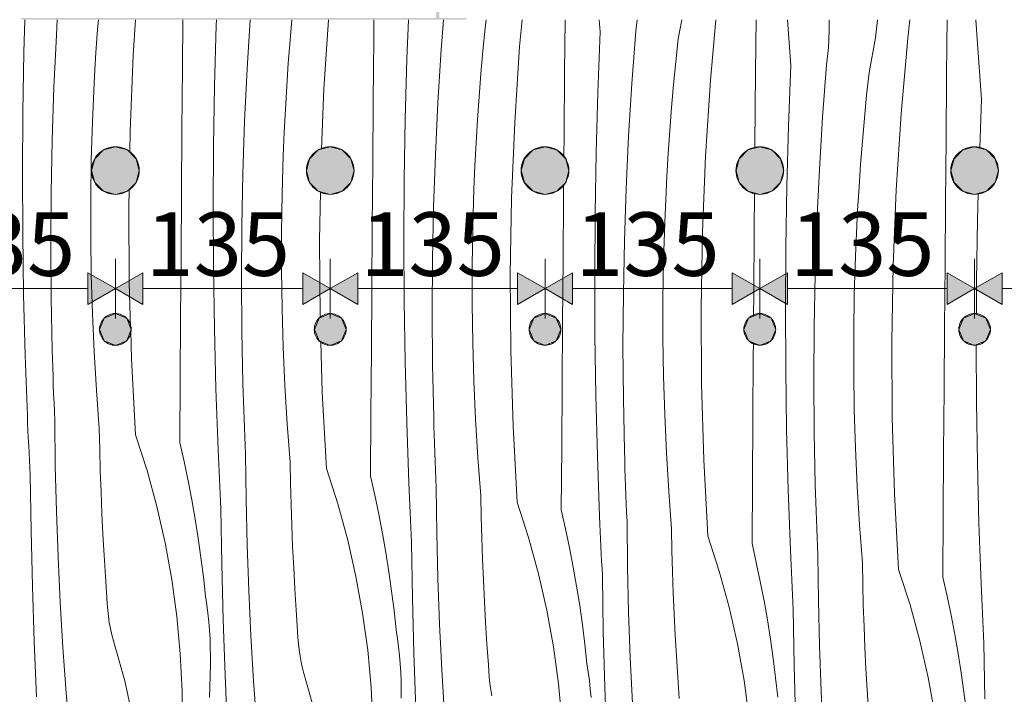
# Model space of a CAD drawing. Units: millimetres. Extents: x -56219 to -27600, y 4047 to 16687.
# Drawn here: x -49996 to -49376, y 4925 to 5350 of the extents above; entities that cross this region are included whole.
import ezdxf

# ---------------------------------------------------------------- set-up
doc = ezdxf.new("R2010")
doc.units = ezdxf.units.MM
doc.header["$MEASUREMENT"] = 0
doc.linetypes.add('KAUSS punktiirjoon L', pattern=[4.233333, 2.116667, -2.116667])
doc.linetypes.add('Wipeout_Contour', pattern=[1000, 0, -1000])
for name, color, linetype, lineweight, true_color in [('A_KODUKLASS V2_1_0_Pen_No__245', 7, 'Continuous', 13, 0x474874), ('A_KODUKLASS V2_1_AR - SEINAD - siseseinad_Pen_No__245', 7, 'Continuous', 0, 0x474874), ('A_KODUKLASS V2_1_SA - SISUSTUS - 3D erimööbel_Pen_No__87', 7, 'Continuous', 9, 0x8a8a8a), ('A_KODUKLASS V2_1_SA - SISUSTUS - erimööbel_Pen_No__87', 7, 'Continuous', 9, 0x8a8a8a)]:
    doc.layers.add(name, color=color, linetype=linetype, lineweight=lineweight, true_color=true_color)
for name, color, linetype in [('A_KODUKLASS V2_1_AR - SEINAD - siseseinad', 7, 'Continuous'), ('A_KODUKLASS V2_1_SA - SISUSTUS - 3D erimööbel', 7, 'Continuous'), ('A_KODUKLASS V2_1_SA - SISUSTUS - erimööbel', 7, 'Continuous')]:
    doc.layers.add(name, color=color, linetype=linetype)
doc.layers.add('A_KODUKLASS V2_1_SA - SISUSTUS - erimööbel_Pen_No__18', color=9, linetype='Continuous', lineweight=13)
doc.styles.add('GENERATED_STYLE_1', font='txt')

# ---------------------------------------------------------------- blocks, each defined once
blk = doc.blocks.new('*X5', base_point=(-56787.54, -350.1))
at = {"layer": 'A_KODUKLASS V2_1_SA - SISUSTUS - erimööbel_Pen_No__18', "color": 9, "linetype": 'Continuous', "lineweight": 13}
for p, q in [((-49993.25, 5329.64), (-49992.7, 5350)), ((-49972.75, 5340.3), (-49972.16, 5350)), ((-49946.82, 5343.73), (-49946.33, 5350)), ((-49924.37, 5327.69), (-49922.93, 5350)), ((-49893.35, 5319.9), (-49893.09, 5350)), ((-49872.15, 5346.62), (-49872.02, 5350)), ((-49852.68, 5319.13), (-49850.79, 5350)), ((-49825.61, 5337.02), (-49824.48, 5350)), ((-49804.3, 5306.52), (-49801.49, 5350)), ((-49772.94, 5338.07), (-49772.84, 5350)), ((-49752.08, 5325.44), (-49751.15, 5350)), ((-49730.6, 5330.94), (-49729.17, 5350)), ((-49702.88, 5344.75), (-49702.33, 5350)), ((-49681.15, 5333.07), (-49679.66, 5350)), ((-49652.88, 5316.9), (-49652.58, 5350)), ((-49630.57, 5342.4), (-49631.13, 5350)), ((-49608.07, 5342.73), (-49607.26, 5350)), ((-49581.29, 5338.01), (-49579.11, 5350)), ((-49561.08, 5311.9), (-49557.72, 5350)), ((-49532.46, 5335.08), (-49532.31, 5350)), ((-49510.5, 5321.23), (-49512.64, 5350)), ((-49486.24, 5342.93), (-49486.26, 5350)), ((-49457.26, 5338.66), (-49455.95, 5350)), ((-49436.81, 5338.36), (-49435.5, 5350)), ((-49412.18, 5334.8), (-49412, 5350)), ((-49393.03, 5334.88), (-49394.03, 5350)), ((-49947.82, 5329.26), (-49946.82, 5343.73)), ((-49873.18, 5308.47), (-49872.15, 5346.62)), ((-49704.28, 5330.31), (-49702.88, 5344.75)), ((-49632.01, 5304.27), (-49630.57, 5342.4)), ((-49610.53, 5309.77), (-49608.07, 5342.73)), ((-49486.81, 5332.22), (-49486.24, 5342.93)), ((-49974.31, 5307.29), (-49972.75, 5340.3)), ((-49826.75, 5322.56), (-49825.61, 5337.02)), ((-49773.28, 5298.73), (-49772.94, 5338.07)), ((-49582.82, 5323.58), (-49581.29, 5338.01)), ((-49461.22, 5316.83), (-49457.26, 5338.66)), ((-49441.02, 5290.73), (-49436.81, 5338.36)), ((-49732.61, 5297.96), (-49730.6, 5330.94)), ((-49705.55, 5315.85), (-49704.28, 5330.31)), ((-49684.24, 5285.35), (-49681.15, 5333.07)), ((-49532.81, 5295.73), (-49532.46, 5335.08)), ((-49488, 5321.56), (-49486.81, 5332.22)), ((-49412.39, 5313.9), (-49412.18, 5334.8)), ((-49390.43, 5300.06), (-49393.03, 5334.88)), ((-49993.89, 5291.49), (-49993.25, 5329.64)), ((-49948.7, 5314.77), (-49947.82, 5329.26)), ((-49926.33, 5279.91), (-49924.37, 5327.69)), ((-49753.12, 5287.3), (-49752.08, 5325.44)), ((-49893.68, 5280.56), (-49893.35, 5319.9)), ((-49854.24, 5286.12), (-49852.68, 5319.13)), ((-49827.76, 5308.09), (-49826.75, 5322.56)), ((-49584.21, 5309.14), (-49582.82, 5323.58)), ((-49511.94, 5283.1), (-49510.5, 5321.23)), ((-49490.46, 5288.6), (-49488, 5321.56)), ((-49949.44, 5300.28), (-49948.7, 5314.77)), ((-49706.68, 5301.39), (-49705.55, 5315.85)), ((-49653.22, 5277.56), (-49652.88, 5316.9)), ((-49564.17, 5264.18), (-49561.08, 5311.9)), ((-49462.75, 5302.41), (-49461.22, 5316.83)), ((-49412.74, 5274.56), (-49412.39, 5313.9)), ((-49975.43, 5274.27), (-49974.31, 5307.29)), ((-49873.82, 5270.32), (-49873.18, 5308.47)), ((-49828.63, 5293.6), (-49827.76, 5308.09)), ((-49805.86, 5268.53), (-49804.3, 5306.52)), ((-49612.54, 5276.79), (-49610.53, 5309.77)), ((-49585.48, 5294.68), (-49584.21, 5309.14)), ((-49950.05, 5285.79), (-49949.44, 5300.28)), ((-49707.69, 5286.91), (-49706.68, 5301.39)), ((-49633.05, 5266.13), (-49632.01, 5304.27)), ((-49464.14, 5287.96), (-49462.75, 5302.41)), ((-49391.6, 5269.15), (-49390.43, 5300.06)), ((-49829.37, 5279.11), (-49828.63, 5293.6)), ((-49773.61, 5259.39), (-49773.28, 5298.73)), ((-49734.18, 5264.95), (-49732.61, 5297.96)), ((-49586.61, 5280.22), (-49585.48, 5294.68)), ((-49533.04, 5269.18), (-49532.81, 5295.73)), ((-49994.12, 5253.34), (-49993.89, 5291.49)), ((-49753.75, 5249.15), (-49753.12, 5287.3)), ((-49708.56, 5272.43), (-49707.69, 5286.91)), ((-49492.48, 5255.62), (-49490.46, 5288.6)), ((-49465.41, 5273.51), (-49464.14, 5287.96)), ((-49444.1, 5243.01), (-49441.02, 5290.73)), ((-49950.78, 5261.65), (-49950.05, 5285.79)), ((-49893.99, 5241.21), (-49893.68, 5280.56)), ((-49855.36, 5253.09), (-49854.24, 5286.12)), ((-49686.2, 5237.57), (-49684.24, 5285.35)), ((-49587.62, 5265.74), (-49586.61, 5280.22)), ((-49512.98, 5244.96), (-49511.94, 5283.1)), ((-49976.09, 5241.23), (-49975.43, 5274.27)), ((-49926.57, 5266.48), (-49926.33, 5279.91)), ((-49829.99, 5264.62), (-49829.37, 5279.11)), ((-49653.33, 5263.65), (-49653.22, 5277.56)), ((-49614.11, 5243.78), (-49612.54, 5276.79)), ((-49413.08, 5235.22), (-49412.74, 5274.56)), ((-49874.05, 5232.17), (-49873.82, 5270.32)), ((-49709.31, 5257.94), (-49708.56, 5272.43)), ((-49466.55, 5259.05), (-49465.41, 5273.51)), ((-49951.15, 5237.5), (-49950.78, 5261.65)), ((-49830.71, 5240.48), (-49829.99, 5264.62)), ((-49735.29, 5231.92), (-49734.18, 5264.95)), ((-49633.69, 5227.98), (-49633.05, 5266.13)), ((-49588.49, 5251.26), (-49587.62, 5265.74)), ((-49566.13, 5216.4), (-49564.17, 5264.18)), ((-49773.92, 5220.04), (-49773.61, 5259.39)), ((-49709.92, 5243.44), (-49709.31, 5257.94)), ((-49494.04, 5222.61), (-49492.48, 5255.62)), ((-49467.55, 5244.57), (-49466.55, 5259.05)), ((-49993.95, 5215.18), (-49994.12, 5253.34)), ((-49856.03, 5220.06), (-49855.36, 5253.09)), ((-49589.24, 5236.77), (-49588.49, 5251.26)), ((-49927.16, 5232.1), (-49926.97, 5243.11)), ((-49753.99, 5210.99), (-49753.75, 5249.15)), ((-49710.65, 5219.31), (-49709.92, 5243.44)), ((-49653.54, 5238.22), (-49653.47, 5246.21)), ((-49615.22, 5210.75), (-49614.11, 5243.78)), ((-49513.62, 5206.81), (-49512.98, 5244.96)), ((-49468.43, 5230.09), (-49467.55, 5244.57)), ((-49976.31, 5208.18), (-49976.09, 5241.23)), ((-49951.15, 5213.36), (-49951.15, 5237.5)), ((-49894.29, 5201.87), (-49893.99, 5241.21)), ((-49831.08, 5216.33), (-49830.71, 5240.48)), ((-49807.1, 5210.93), (-49806.56, 5241.66)), ((-49687.03, 5189.76), (-49686.2, 5237.57)), ((-49653.85, 5198.87), (-49653.54, 5238.22)), ((-49533.47, 5217.04), (-49533.28, 5240.89)), ((-49446.06, 5195.23), (-49444.1, 5243.01)), ((-49392.91, 5223.79), (-49392.46, 5240.62)), ((-49926.87, 5184.29), (-49927.16, 5232.1)), ((-49873.88, 5194.01), (-49874.05, 5232.17)), ((-49735.96, 5198.88), (-49735.29, 5231.92)), ((-49589.85, 5222.27), (-49589.24, 5236.77)), ((-49413.41, 5195.87), (-49413.08, 5235.22)), ((-49633.92, 5189.82), (-49633.69, 5227.98)), ((-49469.17, 5215.6), (-49468.43, 5230.09)), ((-49856.24, 5187.01), (-49856.03, 5220.06)), ((-49774.22, 5180.7), (-49773.92, 5220.04)), ((-49711.01, 5195.16), (-49710.65, 5219.31)), ((-49590.58, 5198.14), (-49589.85, 5222.27)), ((-49495.16, 5189.58), (-49494.04, 5222.61)), ((-49393.55, 5185.64), (-49392.91, 5223.79)), ((-49993.38, 5177.03), (-49993.95, 5215.18)), ((-49950.79, 5189.21), (-49951.15, 5213.36)), ((-49831.08, 5192.19), (-49831.08, 5216.33)), ((-49566.96, 5168.59), (-49566.13, 5216.4)), ((-49533.78, 5177.7), (-49533.47, 5217.04)), ((-49469.78, 5201.1), (-49469.17, 5215.6)), ((-49976.07, 5175.14), (-49976.31, 5208.18)), ((-49806.8, 5163.11), (-49807.1, 5210.93)), ((-49753.81, 5172.84), (-49753.99, 5210.99)), ((-49615.89, 5177.71), (-49615.22, 5210.75)), ((-49513.85, 5168.65), (-49513.62, 5206.81)), ((-49894.57, 5162.53), (-49894.29, 5201.87)), ((-49470.51, 5176.97), (-49469.78, 5201.1)), ((-49873.31, 5155.86), (-49873.88, 5194.01)), ((-49736.17, 5165.84), (-49735.96, 5198.88)), ((-49711.02, 5171.01), (-49711.01, 5195.16)), ((-49654.15, 5159.53), (-49653.85, 5198.87)), ((-49590.95, 5173.99), (-49590.58, 5198.14)), ((-49446.89, 5147.42), (-49446.06, 5195.23)), ((-49413.72, 5156.53), (-49413.41, 5195.87)), ((-49950.07, 5165.07), (-49950.79, 5189.21)), ((-49830.72, 5168.04), (-49831.08, 5192.19)), ((-49686.73, 5141.94), (-49687.03, 5189.76)), ((-49633.75, 5151.67), (-49633.92, 5189.82)), ((-49495.82, 5156.54), (-49495.16, 5189.58)), ((-49926.03, 5156.11), (-49926.87, 5184.29)), ((-49856.01, 5153.96), (-49856.24, 5187.01)), ((-49393.68, 5164.55), (-49393.55, 5185.64)), ((-49992.4, 5138.88), (-49993.38, 5177.03)), ((-49975.39, 5142.1), (-49976.07, 5175.14)), ((-49774.5, 5141.35), (-49774.22, 5180.7)), ((-49616.11, 5144.67), (-49615.89, 5177.71)), ((-49533.89, 5163.38), (-49533.78, 5177.7)), ((-49470.88, 5152.82), (-49470.51, 5176.97)), ((-49753.24, 5134.68), (-49753.81, 5172.84)), ((-49710.66, 5146.87), (-49711.02, 5171.01)), ((-49590.95, 5149.84), (-49590.95, 5173.99)), ((-49948.98, 5140.95), (-49950.07, 5165.07)), ((-49894.84, 5123.18), (-49894.57, 5162.53)), ((-49830, 5143.9), (-49830.72, 5168.04)), ((-49806.78, 5162.35), (-49806.8, 5163.11)), ((-49735.94, 5132.79), (-49736.17, 5165.84)), ((-49566.67, 5120.77), (-49566.96, 5168.59)), ((-49513.68, 5130.49), (-49513.85, 5168.65)), ((-49654.43, 5120.18), (-49654.15, 5159.53)), ((-49496.04, 5123.5), (-49495.82, 5156.54)), ((-49414.01, 5117.18), (-49413.72, 5156.53)), ((-49925.45, 5136.49), (-49925.97, 5154.04)), ((-49872.33, 5117.71), (-49873.31, 5155.86)), ((-49855.32, 5120.93), (-49856.01, 5153.96)), ((-49633.17, 5113.51), (-49633.75, 5151.67)), ((-49470.88, 5128.67), (-49470.88, 5152.82)), ((-49828.92, 5119.78), (-49830, 5143.9)), ((-49805.38, 5115.32), (-49806.34, 5147.47)), ((-49709.93, 5122.73), (-49710.66, 5146.87)), ((-49615.87, 5111.62), (-49616.11, 5144.67)), ((-49590.59, 5125.7), (-49590.95, 5149.84)), ((-49534.08, 5138.36), (-49534.02, 5146.68)), ((-49446.6, 5099.6), (-49446.89, 5147.42)), ((-49393.61, 5109.32), (-49393.77, 5145.41)), ((-49991.02, 5100.75), (-49992.4, 5138.88)), ((-49975.23, 5136.55), (-49975.39, 5142.1)), ((-49947.54, 5116.84), (-49948.98, 5140.95)), ((-49774.77, 5102.01), (-49774.5, 5141.35)), ((-49685.31, 5094.15), (-49686.73, 5141.94)), ((-49534.37, 5099.01), (-49534.08, 5138.36)), ((-49975.06, 5131), (-49975.23, 5136.55)), ((-49922.9, 5088.74), (-49925.45, 5136.49)), ((-49752.26, 5096.54), (-49753.24, 5134.68)), ((-49735.25, 5099.75), (-49735.94, 5132.79)), ((-49974.87, 5125.45), (-49975.06, 5131)), ((-49974.68, 5119.9), (-49974.87, 5125.45)), ((-49589.87, 5101.56), (-49590.59, 5125.7)), ((-49513.11, 5092.34), (-49513.68, 5130.49)), ((-49470.52, 5104.53), (-49470.88, 5128.67)), ((-49974.47, 5114.35), (-49974.68, 5119.9)), ((-49895.09, 5083.84), (-49894.84, 5123.18)), ((-49855.16, 5115.38), (-49855.32, 5120.93)), ((-49827.47, 5095.67), (-49828.92, 5119.78)), ((-49708.85, 5098.61), (-49709.93, 5122.73)), ((-49654.7, 5080.84), (-49654.43, 5120.18)), ((-49565.24, 5072.98), (-49566.67, 5120.77)), ((-49495.8, 5090.45), (-49496.04, 5123.5)), ((-49974.24, 5108.8), (-49974.47, 5114.35)), ((-49945.73, 5092.76), (-49947.54, 5116.84)), ((-49870.95, 5079.58), (-49872.33, 5117.71)), ((-49854.99, 5109.83), (-49855.16, 5115.38)), ((-49802.83, 5067.57), (-49805.38, 5115.32)), ((-49632.2, 5075.37), (-49633.17, 5113.51)), ((-49414.3, 5077.84), (-49414.01, 5117.18)), ((-49974.01, 5103.25), (-49974.24, 5108.8)), ((-49854.81, 5104.28), (-49854.99, 5109.83)), ((-49615.19, 5078.58), (-49615.87, 5111.62)), ((-49393.04, 5071.17), (-49393.61, 5109.32)), ((-49990.82, 5096.08), (-49991.02, 5100.75)), ((-49973.76, 5097.71), (-49974.01, 5103.25)), ((-49854.61, 5098.73), (-49854.81, 5104.28)), ((-49775.03, 5062.67), (-49774.77, 5102.01)), ((-49588.78, 5077.44), (-49589.87, 5101.56)), ((-49469.8, 5080.39), (-49470.52, 5104.53)), ((-49990.62, 5091.4), (-49990.82, 5096.08)), ((-49973.42, 5069.13), (-49973.76, 5097.71)), ((-49854.4, 5093.18), (-49854.61, 5098.73)), ((-49825.66, 5071.59), (-49827.47, 5095.67)), ((-49750.88, 5058.41), (-49752.26, 5096.54)), ((-49735.1, 5094.2), (-49735.25, 5099.75)), ((-49707.4, 5074.5), (-49708.85, 5098.61)), ((-49534.64, 5059.67), (-49534.37, 5099.01)), ((-49445.18, 5051.8), (-49446.6, 5099.6)), ((-49990.41, 5086.73), (-49990.62, 5091.4)), ((-49945.46, 5079.45), (-49945.73, 5092.76)), ((-49922.9, 5088.74), (-49915.67, 5066.36)), ((-49854.18, 5087.63), (-49854.4, 5093.18)), ((-49734.92, 5088.65), (-49735.1, 5094.2)), ((-49734.74, 5083.1), (-49734.92, 5088.65)), ((-49682.76, 5046.4), (-49685.31, 5094.15)), ((-49512.13, 5054.2), (-49513.11, 5092.34)), ((-49495.12, 5057.41), (-49495.8, 5090.45)), ((-49990.19, 5082.05), (-49990.41, 5086.73)), ((-49989.97, 5077.38), (-49990.19, 5082.05)), ((-49895.09, 5083.84), (-49892.38, 5071.87)), ((-49853.94, 5082.08), (-49854.18, 5087.63)), ((-49853.69, 5076.54), (-49853.94, 5082.08)), ((-49734.54, 5077.56), (-49734.74, 5083.1)), ((-49989.75, 5072.71), (-49989.97, 5077.38)), ((-49945.1, 5066.13), (-49945.46, 5079.45)), ((-49870.75, 5074.9), (-49870.95, 5079.58)), ((-49853.35, 5047.96), (-49853.69, 5076.54)), ((-49734.33, 5072.01), (-49734.54, 5077.56)), ((-49654.96, 5041.49), (-49654.7, 5080.84)), ((-49615.03, 5073.03), (-49615.19, 5078.58)), ((-49587.33, 5053.33), (-49588.78, 5077.44)), ((-49468.71, 5056.26), (-49469.8, 5080.39)), ((-49414.57, 5038.5), (-49414.3, 5077.84)), ((-49989.51, 5068.03), (-49989.75, 5072.71)), ((-49892.38, 5071.87), (-49889.87, 5059.86)), ((-49870.55, 5070.23), (-49870.75, 5074.9)), ((-49870.34, 5065.56), (-49870.55, 5070.23)), ((-49825.39, 5058.28), (-49825.66, 5071.59)), ((-49734.11, 5066.46), (-49734.33, 5072.01)), ((-49705.59, 5050.42), (-49707.4, 5074.5)), ((-49630.82, 5037.24), (-49632.2, 5075.37)), ((-49614.86, 5067.48), (-49615.03, 5073.03)), ((-49562.69, 5025.23), (-49565.24, 5072.98)), ((-49392.06, 5033.03), (-49393.04, 5071.17)), ((-49989.27, 5063.36), (-49989.51, 5068.03)), ((-49988.69, 5028.45), (-49989.27, 5063.36)), ((-49972.74, 5040.56), (-49973.42, 5069.13)), ((-49944.64, 5052.82), (-49945.1, 5066.13)), ((-49915.67, 5066.36), (-49909.45, 5043.68)), ((-49870.13, 5060.88), (-49870.34, 5065.56)), ((-49802.83, 5067.57), (-49795.61, 5045.19)), ((-49733.87, 5060.91), (-49734.11, 5066.46)), ((-49614.67, 5061.93), (-49614.86, 5067.48)), ((-49889.87, 5059.86), (-49887.55, 5047.81)), ((-49869.91, 5056.21), (-49870.13, 5060.88)), ((-49825.03, 5044.96), (-49825.39, 5058.28)), ((-49775.03, 5062.67), (-49772.32, 5050.7)), ((-49750.69, 5053.73), (-49750.88, 5058.41)), ((-49733.63, 5055.37), (-49733.87, 5060.91)), ((-49614.47, 5056.38), (-49614.67, 5061.93)), ((-49534.89, 5020.32), (-49534.64, 5059.67)), ((-49494.96, 5051.86), (-49495.12, 5057.41)), ((-49944.09, 5039.51), (-49944.64, 5052.82)), ((-49869.68, 5051.54), (-49869.91, 5056.21)), ((-49869.44, 5046.86), (-49869.68, 5051.54)), ((-49750.48, 5049.06), (-49750.69, 5053.73)), ((-49733.28, 5026.79), (-49733.63, 5055.37)), ((-49614.26, 5050.84), (-49614.47, 5056.38)), ((-49585.52, 5029.25), (-49587.33, 5053.33)), ((-49510.75, 5016.07), (-49512.13, 5054.2)), ((-49494.79, 5046.31), (-49494.96, 5051.86)), ((-49467.26, 5032.16), (-49468.71, 5056.26)), ((-49442.63, 5004.05), (-49445.18, 5051.8)), ((-49887.55, 5047.81), (-49885.43, 5035.73)), ((-49869.2, 5042.19), (-49869.44, 5046.86)), ((-49852.67, 5019.39), (-49853.35, 5047.96)), ((-49824.57, 5031.65), (-49825.03, 5044.96)), ((-49795.61, 5045.19), (-49789.38, 5022.5)), ((-49772.32, 5050.7), (-49769.8, 5038.69)), ((-49750.27, 5044.39), (-49750.48, 5049.06)), ((-49705.32, 5037.1), (-49705.59, 5050.42)), ((-49682.76, 5046.4), (-49675.54, 5024.01)), ((-49614.04, 5045.29), (-49614.26, 5050.84)), ((-49613.81, 5039.74), (-49614.04, 5045.29)), ((-49494.6, 5040.76), (-49494.79, 5046.31)), ((-49971.72, 5012), (-49972.74, 5040.56)), ((-49943.45, 5026.21), (-49944.09, 5039.51)), ((-49909.45, 5043.68), (-49904.23, 5020.74)), ((-49868.62, 5007.28), (-49869.2, 5042.19)), ((-49769.8, 5038.69), (-49767.48, 5026.64)), ((-49750.06, 5039.71), (-49750.27, 5044.39)), ((-49749.84, 5035.04), (-49750.06, 5039.71)), ((-49654.96, 5041.49), (-49652.25, 5029.53)), ((-49613.56, 5034.19), (-49613.81, 5039.74)), ((-49494.41, 5035.21), (-49494.6, 5040.76)), ((-49885.43, 5035.73), (-49883.5, 5023.61)), ((-49749.61, 5030.36), (-49749.84, 5035.04)), ((-49704.96, 5023.79), (-49705.32, 5037.1)), ((-49630.62, 5032.56), (-49630.82, 5037.24)), ((-49630.42, 5027.89), (-49630.62, 5032.56)), ((-49613.22, 5005.62), (-49613.56, 5034.19)), ((-49494.2, 5029.67), (-49494.41, 5035.21)), ((-49414.82, 4999.15), (-49414.57, 5038.5)), ((-49390.68, 4994.89), (-49392.06, 5033.03)), ((-49987.82, 4993.55), (-49988.69, 5028.45)), ((-49942.71, 5012.91), (-49943.45, 5026.21)), ((-49824.03, 5018.34), (-49824.57, 5031.65)), ((-49767.48, 5026.64), (-49765.36, 5014.55)), ((-49749.38, 5025.69), (-49749.61, 5030.36)), ((-49732.6, 4998.22), (-49733.28, 5026.79)), ((-49652.25, 5029.53), (-49649.73, 5017.52)), ((-49630.21, 5023.21), (-49630.42, 5027.89)), ((-49585.26, 5015.93), (-49585.52, 5029.25)), ((-49493.97, 5024.12), (-49494.2, 5029.67)), ((-49465.45, 5008.08), (-49467.26, 5032.16)), ((-49904.23, 5020.74), (-49900.04, 4997.6)), ((-49883.5, 5023.61), (-49881.78, 5011.46)), ((-49789.38, 5022.5), (-49784.16, 4999.57)), ((-49749.14, 5021.02), (-49749.38, 5025.69)), ((-49748.55, 4986.11), (-49749.14, 5021.02)), ((-49704.51, 5010.48), (-49704.96, 5023.79)), ((-49675.54, 5024.01), (-49669.31, 5001.33)), ((-49629.99, 5018.54), (-49630.21, 5023.21)), ((-49562.69, 5025.23), (-49555.47, 5002.84)), ((-49534.89, 5020.32), (-49532.18, 5008.36)), ((-49493.74, 5018.57), (-49493.97, 5024.12)), ((-49851.65, 4990.82), (-49852.67, 5019.39)), ((-49823.38, 5005.04), (-49824.03, 5018.34)), ((-49765.36, 5014.55), (-49763.44, 5002.44)), ((-49649.73, 5017.52), (-49647.41, 5005.47)), ((-49629.77, 5013.87), (-49629.99, 5018.54)), ((-49629.54, 5009.19), (-49629.77, 5013.87)), ((-49584.89, 5002.62), (-49585.26, 5015.93)), ((-49510.55, 5011.39), (-49510.75, 5016.07)), ((-49493.49, 5013.02), (-49493.74, 5018.57)), ((-49970.36, 4983.45), (-49971.72, 5012)), ((-49941.88, 4999.61), (-49942.71, 5012.91)), ((-49881.78, 5011.46), (-49880.25, 4999.28)), ((-49703.96, 4997.17), (-49704.51, 5010.48)), ((-49629.31, 5004.52), (-49629.54, 5009.19)), ((-49532.18, 5008.36), (-49529.66, 4996.35)), ((-49510.35, 5006.72), (-49510.55, 5011.39)), ((-49493.15, 4984.44), (-49493.49, 5013.02)), ((-49465.19, 4994.76), (-49465.45, 5008.08)), ((-49867.75, 4972.38), (-49868.62, 5007.28)), ((-49822.65, 4991.74), (-49823.38, 5005.04)), ((-49763.44, 5002.44), (-49761.71, 4990.29)), ((-49669.31, 5001.33), (-49664.1, 4978.4)), ((-49647.41, 5005.47), (-49645.29, 4993.38)), ((-49629.07, 4999.85), (-49629.31, 5004.52)), ((-49612.54, 4977.04), (-49613.22, 5005.62)), ((-49584.44, 4989.31), (-49584.89, 5002.62)), ((-49555.47, 5002.84), (-49549.24, 4980.16)), ((-49510.14, 5002.04), (-49510.35, 5006.72)), ((-49509.92, 4997.37), (-49510.14, 5002.04)), ((-49442.63, 5004.05), (-49435.4, 4981.67)), ((-49940.96, 4986.33), (-49941.88, 4999.61)), ((-49900.04, 4997.6), (-49896.87, 4974.29)), ((-49880.25, 4999.28), (-49878.92, 4987.09)), ((-49784.16, 4999.57), (-49779.97, 4976.43)), ((-49731.58, 4969.65), (-49732.6, 4998.22)), ((-49703.31, 4983.86), (-49703.96, 4997.17)), ((-49628.49, 4964.94), (-49629.07, 4999.85)), ((-49529.66, 4996.35), (-49527.35, 4984.3)), ((-49509.7, 4992.7), (-49509.92, 4997.37)), ((-49414.82, 4999.15), (-49412.11, 4987.18)), ((-49986.66, 4958.66), (-49987.82, 4993.55)), ((-49850.3, 4962.28), (-49851.65, 4990.82)), ((-49821.81, 4978.44), (-49822.65, 4991.74)), ((-49761.71, 4990.29), (-49760.18, 4978.11)), ((-49645.29, 4993.38), (-49643.37, 4981.26)), ((-49583.89, 4976), (-49584.44, 4989.31)), ((-49509.47, 4988.02), (-49509.7, 4992.7)), ((-49464.83, 4981.45), (-49465.19, 4994.76)), ((-49390.48, 4990.22), (-49390.68, 4994.89)), ((-49390.28, 4985.55), (-49390.48, 4990.22)), ((-49968.67, 4954.92), (-49970.36, 4983.45)), ((-49940.78, 4982.38), (-49940.96, 4986.33)), ((-49878.1, 4981.77), (-49878.92, 4987.09)), ((-49747.68, 4951.21), (-49748.55, 4986.11)), ((-49702.58, 4970.57), (-49703.31, 4983.86)), ((-49527.35, 4984.3), (-49525.22, 4972.21)), ((-49509.24, 4983.35), (-49509.47, 4988.02)), ((-49509, 4978.68), (-49509.24, 4983.35)), ((-49492.47, 4955.87), (-49493.15, 4984.44)), ((-49412.11, 4987.18), (-49409.6, 4975.18)), ((-49390.07, 4980.87), (-49390.28, 4985.55)), ((-49940.46, 4978.44), (-49940.78, 4982.38)), ((-49940.01, 4974.52), (-49940.46, 4978.44)), ((-49877.4, 4976.43), (-49878.1, 4981.77)), ((-49820.89, 4965.15), (-49821.81, 4978.44)), ((-49760.18, 4978.11), (-49758.85, 4965.92)), ((-49664.1, 4978.4), (-49659.9, 4955.26)), ((-49643.37, 4981.26), (-49641.64, 4969.12)), ((-49611.52, 4948.48), (-49612.54, 4977.04)), ((-49549.24, 4980.16), (-49544.03, 4957.23)), ((-49508.42, 4943.77), (-49509, 4978.68)), ((-49464.37, 4968.14), (-49464.83, 4981.45)), ((-49435.4, 4981.67), (-49429.18, 4958.99)), ((-49389.86, 4976.2), (-49390.07, 4980.87)), ((-49939.42, 4970.62), (-49940.01, 4974.52)), ((-49938.69, 4966.74), (-49939.42, 4970.62)), ((-49896.87, 4974.29), (-49894.74, 4950.87)), ((-49876.82, 4971.09), (-49877.4, 4976.43)), ((-49876.38, 4965.72), (-49876.82, 4971.09)), ((-49866.59, 4937.49), (-49867.75, 4972.38)), ((-49779.97, 4976.43), (-49776.8, 4953.12)), ((-49701.75, 4957.27), (-49702.58, 4970.57)), ((-49583.25, 4962.69), (-49583.89, 4976)), ((-49525.22, 4972.21), (-49523.3, 4960.09)), ((-49409.6, 4975.18), (-49407.28, 4963.13)), ((-49389.63, 4971.52), (-49389.86, 4976.2)), ((-49389.41, 4966.85), (-49389.63, 4971.52)), ((-49937.83, 4962.88), (-49938.69, 4966.74)), ((-49876.05, 4960.35), (-49876.38, 4965.72)), ((-49820.71, 4961.21), (-49820.89, 4965.15)), ((-49758.03, 4960.6), (-49758.85, 4965.92)), ((-49730.23, 4941.11), (-49731.58, 4969.65)), ((-49641.64, 4969.12), (-49640.11, 4956.94)), ((-49627.61, 4930.04), (-49628.49, 4964.94)), ((-49463.82, 4954.83), (-49464.37, 4968.14)), ((-49389.17, 4962.18), (-49389.41, 4966.85)), ((-49985.21, 4923.78), (-49986.66, 4958.66)), ((-49936.83, 4959.06), (-49937.83, 4962.88)), ((-49935.7, 4955.28), (-49936.83, 4959.06)), ((-49875.86, 4954.98), (-49876.05, 4960.35)), ((-49848.6, 4933.75), (-49850.3, 4962.28)), ((-49820.4, 4957.27), (-49820.71, 4961.21)), ((-49757.33, 4955.26), (-49758.03, 4960.6)), ((-49582.51, 4949.39), (-49583.25, 4962.69)), ((-49523.3, 4960.09), (-49521.57, 4947.95)), ((-49429.18, 4958.99), (-49423.96, 4936.06)), ((-49407.28, 4963.13), (-49405.16, 4951.04)), ((-49388.93, 4957.51), (-49389.17, 4962.18)), ((-49966.64, 4926.41), (-49968.67, 4954.92)), ((-49929.66, 4933.94), (-49935.7, 4955.28)), ((-49875.79, 4949.6), (-49875.86, 4954.98)), ((-49819.94, 4953.35), (-49820.4, 4957.27)), ((-49819.35, 4949.45), (-49819.94, 4953.35)), ((-49776.8, 4953.12), (-49774.67, 4929.7)), ((-49756.76, 4949.91), (-49757.33, 4955.26)), ((-49700.82, 4943.98), (-49701.75, 4957.27)), ((-49659.9, 4955.26), (-49656.74, 4931.95)), ((-49640.11, 4956.94), (-49638.79, 4944.74)), ((-49544.03, 4957.23), (-49539.83, 4934.09)), ((-49491.45, 4927.31), (-49492.47, 4955.87)), ((-49463.18, 4941.52), (-49463.82, 4954.83)), ((-49388.35, 4922.6), (-49388.93, 4957.51)), ((-49894.74, 4950.87), (-49893.65, 4927.38)), ((-49875.84, 4944.22), (-49875.79, 4949.6)), ((-49818.62, 4945.56), (-49819.35, 4949.45)), ((-49817.76, 4941.71), (-49818.62, 4945.56)), ((-49756.31, 4944.55), (-49756.76, 4949.91)), ((-49746.52, 4916.32), (-49747.68, 4951.21)), ((-49610.16, 4919.93), (-49611.52, 4948.48)), ((-49581.68, 4936.1), (-49582.51, 4949.39)), ((-49521.57, 4947.95), (-49520.05, 4935.77)), ((-49405.16, 4951.04), (-49403.23, 4938.92)), ((-49876.28, 4923.33), (-49875.84, 4944.22)), ((-49816.76, 4937.89), (-49817.76, 4941.71)), ((-49755.99, 4939.18), (-49756.31, 4944.55)), ((-49728.53, 4912.58), (-49730.23, 4941.11)), ((-49700.64, 4940.04), (-49700.82, 4943.98)), ((-49700.33, 4936.1), (-49700.64, 4940.04)), ((-49637.96, 4939.43), (-49638.79, 4944.74)), ((-49637.26, 4934.09), (-49637.96, 4939.43)), ((-49507.55, 4908.87), (-49508.42, 4943.77)), ((-49462.44, 4928.22), (-49463.18, 4941.52)), ((-49925.03, 4912.25), (-49929.66, 4933.94)), ((-49865.15, 4902.61), (-49866.59, 4937.49)), ((-49846.57, 4905.24), (-49848.6, 4933.75)), ((-49815.63, 4934.11), (-49816.76, 4937.89)), ((-49809.6, 4912.77), (-49815.63, 4934.11)), ((-49755.79, 4933.8), (-49755.99, 4939.18)), ((-49755.72, 4928.42), (-49755.79, 4933.8)), ((-49699.87, 4932.18), (-49700.33, 4936.1)), ((-49636.69, 4928.74), (-49637.26, 4934.09)), ((-49580.75, 4922.81), (-49581.68, 4936.1)), ((-49539.83, 4934.09), (-49536.67, 4910.78)), ((-49520.05, 4935.77), (-49518.72, 4923.57)), ((-49423.96, 4936.06), (-49419.77, 4912.91)), ((-49403.23, 4938.92), (-49401.51, 4926.77)), ((-49893.65, 4927.38), (-49893.6, 4903.86)), ((-49774.67, 4929.7), (-49773.58, 4906.21)), ((-49755.77, 4923.04), (-49755.72, 4928.42)), ((-49699.28, 4928.28), (-49699.87, 4932.18)), ((-49698.56, 4924.39), (-49699.28, 4928.28)), ((-49656.74, 4931.95), (-49654.6, 4908.53)), ((-49636.24, 4923.38), (-49636.69, 4928.74)), ((-49626.46, 4895.15), (-49627.61, 4930.04)), ((-49490.09, 4898.76), (-49491.45, 4927.31)), ((-49461.61, 4914.93), (-49462.44, 4928.22)), ((-49964.27, 4897.93), (-49966.64, 4926.41)), ((-49401.51, 4926.77), (-49399.98, 4914.6))]:
    blk.add_line(p, q, dxfattribs=at)

msp = doc.modelspace()

# ---------------------------------------------------------------- hatches: boundary and pattern name
at = {"layer": 'A_KODUKLASS V2_1_AR - SEINAD - siseseinad_Pen_No__245', "linetype": 'Continuous', "lineweight": 13, "true_color": 0x474874}
for points in [[(-49935.57, 5180.78), (-49952.89, 5190.78), (-49952.89, 5170.78)], [(-49935.57, 5180.78), (-49918.25, 5170.78), (-49918.25, 5190.78)], [(-49800.37, 5180.78), (-49817.69, 5190.78), (-49817.69, 5170.78)], [(-49800.37, 5180.78), (-49783.05, 5170.78), (-49783.05, 5190.78)], [(-49665.17, 5180.78), (-49682.49, 5190.78), (-49682.49, 5170.78)], [(-49665.17, 5180.78), (-49647.85, 5170.78), (-49647.85, 5190.78)], [(-49529.97, 5180.78), (-49547.29, 5190.78), (-49547.29, 5170.78)], [(-49529.97, 5180.78), (-49512.65, 5170.78), (-49512.65, 5190.78)], [(-49394.77, 5180.78), (-49412.09, 5190.78), (-49412.09, 5170.78)], [(-49394.77, 5180.78), (-49377.45, 5170.78), (-49377.45, 5190.78)]]:
    msp.add_hatch(color=167, dxfattribs=at).paths.add_polyline_path(points)
at = {"layer": 'A_KODUKLASS V2_1_SA - SISUSTUS - 3D erimööbel', "linetype": 'Continuous', "lineweight": 0, "true_color": 0xffffff}
for points in [[(-49750.77, 5350), (-49732.77, 5350), (-49732.77, 5650), (-49750.77, 5650), (-49750.77, 5649), (-49733.77, 5649), (-49733.77, 5351), (-49750.77, 5351)], [(-49732.77, 5350), (-49714.77, 5350), (-49714.77, 5351), (-49731.77, 5351), (-49731.77, 5649), (-49714.77, 5649), (-49714.77, 5650), (-49732.77, 5650)], [(-49750.77, 5351), (-49994.77, 5351), (-49994.77, 5350), (-49750.77, 5350)]]:
    msp.add_hatch(color=7, dxfattribs=at).paths.add_polyline_path(points)

# ---------------------------------------------------------------- linework, layer by layer
at = {"layer": 'A_KODUKLASS V2_1_AR - SEINAD - siseseinad_Pen_No__245', "color": 167, "linetype": 'Continuous', "lineweight": 0, "true_color": 0x474874}
for p, q in [((-49952.89, 5170.78), (-49952.89, 5190.78)), ((-49935.57, 5180.78), (-49952.89, 5190.78)), ((-49935.57, 5180.78), (-49918.25, 5190.78)), ((-49918.25, 5190.78), (-49918.25, 5170.78)), ((-49817.69, 5170.78), (-49817.69, 5190.78)), ((-49800.37, 5180.78), (-49817.69, 5190.78)), ((-49800.37, 5180.78), (-49783.05, 5190.78)), ((-49783.05, 5190.78), (-49783.05, 5170.78)), ((-49682.49, 5170.78), (-49682.49, 5190.78)), ((-49665.17, 5180.78), (-49682.49, 5190.78)), ((-49665.17, 5180.78), (-49647.85, 5190.78)), ((-49647.85, 5190.78), (-49647.85, 5170.78)), ((-49547.29, 5170.78), (-49547.29, 5190.78)), ((-49529.97, 5180.78), (-49547.29, 5190.78)), ((-49529.97, 5180.78), (-49512.65, 5190.78)), ((-49512.65, 5190.78), (-49512.65, 5170.78)), ((-49412.09, 5170.78), (-49412.09, 5190.78)), ((-49394.77, 5180.78), (-49412.09, 5190.78)), ((-49394.77, 5180.78), (-49377.45, 5190.78)), ((-49377.45, 5190.78), (-49377.45, 5170.78)), ((-50053.45, 5180.78), (-49952.89, 5180.78)), ((-49935.57, 5180.78), (-49952.89, 5170.78)), ((-49935.57, 5180.78), (-49918.25, 5170.78)), ((-49918.25, 5180.78), (-49817.69, 5180.78)), ((-49800.37, 5180.78), (-49817.69, 5170.78)), ((-49800.37, 5180.78), (-49783.05, 5170.78)), ((-49783.05, 5180.78), (-49682.49, 5180.78)), ((-49665.17, 5180.78), (-49682.49, 5170.78)), ((-49665.17, 5180.78), (-49647.85, 5170.78)), ((-49647.85, 5180.78), (-49547.29, 5180.78)), ((-49529.97, 5180.78), (-49547.29, 5170.78)), ((-49529.97, 5180.78), (-49512.65, 5170.78)), ((-49512.65, 5180.78), (-49412.09, 5180.78)), ((-49394.77, 5180.78), (-49412.09, 5170.78)), ((-49394.77, 5180.78), (-49377.45, 5170.78)), ((-49377.45, 5180.78), (-49276.89, 5180.78))]:
    msp.add_line(p, q, dxfattribs=at)

# ---------------------------------------------------------------- block references
at = {"layer": 'A_KODUKLASS V2_1_AR - SEINAD - siseseinad', "color": 255, "linetype": 'KAUSS punktiirjoon L', "lineweight": 13}
msp.add_blockref('*X5', (-56787.54, -350.1), dxfattribs=at)

# ---------------------------------------------------------------- texts
at = {"layer": 'A_KODUKLASS V2_1_0_Pen_No__245', "color": 167, "linetype": 'Continuous', "lineweight": 13, "true_color": 0x474874, "char_height": 40, "width": 96.866, "attachment_point": 7, "style": 'GENERATED_STYLE_1'}
for insert in [(-50051.74, 5188.78), (-49916.54, 5188.78), (-49781.34, 5188.78), (-49646.14, 5188.78), (-49510.94, 5188.78)]:
    msp.add_mtext('\\A1;{\\pql;\\fOpen Sans|b0|i0|c0|p0;\\W1.000000;135}', dxfattribs=dict(at, insert=insert))

# ---------------------------------------------------------------- next in the draw order: wipeouts: each hides what was drawn before it
at = {"color": 254, "linetype": 'Wipeout_Contour', "lineweight": 0, "ltscale": 602535.823766}
msp.add_wipeout([(-49948.56, 5262.5), (-49950.57, 5255), (-49948.56, 5247.5), (-49943.07, 5242.01), (-49935.57, 5240), (-49928.07, 5242.01), (-49922.58, 5247.5), (-49920.57, 5255), (-49922.58, 5262.5), (-49928.07, 5267.99), (-49935.57, 5270), (-49943.07, 5267.99)], dxfattribs=at).dxf.layer = 'A_KODUKLASS V2_1_SA - SISUSTUS - 3D erimööbel'
at = {"color": 254, "linetype": 'Wipeout_Contour', "lineweight": 0, "ltscale": 600922.357527}
msp.add_wipeout([(-49785.37, 5255), (-49787.38, 5262.5), (-49792.87, 5267.99), (-49800.37, 5270), (-49807.87, 5267.99), (-49813.36, 5262.5), (-49815.37, 5255), (-49813.36, 5247.5), (-49807.87, 5242.01), (-49800.37, 5240), (-49792.87, 5242.01), (-49787.38, 5247.5)], dxfattribs=at).dxf.layer = 'A_KODUKLASS V2_1_SA - SISUSTUS - 3D erimööbel'
at = {"color": 254, "linetype": 'Wipeout_Contour', "lineweight": 0, "ltscale": 599308.939514}
msp.add_wipeout([(-49650.17, 5255), (-49652.18, 5262.5), (-49657.67, 5267.99), (-49665.17, 5270), (-49672.67, 5267.99), (-49678.16, 5262.5), (-49680.17, 5255), (-49678.16, 5247.5), (-49672.67, 5242.01), (-49665.17, 5240), (-49657.67, 5242.01), (-49652.18, 5247.5)], dxfattribs=at).dxf.layer = 'A_KODUKLASS V2_1_SA - SISUSTUS - 3D erimööbel'
at = {"color": 254, "linetype": 'Wipeout_Contour', "lineweight": 0, "ltscale": 597695.570128}
msp.add_wipeout([(-49514.97, 5255), (-49516.98, 5262.5), (-49522.47, 5267.99), (-49529.97, 5270), (-49537.47, 5267.99), (-49542.96, 5262.5), (-49544.97, 5255), (-49542.96, 5247.5), (-49537.47, 5242.01), (-49529.97, 5240), (-49522.47, 5242.01), (-49516.98, 5247.5)], dxfattribs=at).dxf.layer = 'A_KODUKLASS V2_1_SA - SISUSTUS - 3D erimööbel'
at = {"color": 254, "linetype": 'Wipeout_Contour', "lineweight": 0, "ltscale": 596082.249763}
msp.add_wipeout([(-49379.77, 5255), (-49381.78, 5262.5), (-49387.27, 5267.99), (-49394.77, 5270), (-49402.27, 5267.99), (-49407.76, 5262.5), (-49409.77, 5255), (-49407.76, 5247.5), (-49402.27, 5242.01), (-49394.77, 5240), (-49387.27, 5242.01), (-49381.78, 5247.5)], dxfattribs=at).dxf.layer = 'A_KODUKLASS V2_1_SA - SISUSTUS - 3D erimööbel'
at = {"color": 254, "linetype": 'Wipeout_Contour', "lineweight": 0, "ltscale": 401607.605899}
msp.add_wipeout([(-49925.57, 5155), (-49928.5, 5162.07), (-49935.57, 5165), (-49942.64, 5162.07), (-49945.57, 5155), (-49942.64, 5147.93), (-49935.57, 5145), (-49928.5, 5147.93)], dxfattribs=at).dxf.layer = 'A_KODUKLASS V2_1_SA - SISUSTUS - 3D erimööbel'
at = {"color": 254, "linetype": 'Wipeout_Contour', "lineweight": 0, "ltscale": 400531.738985}
msp.add_wipeout([(-49790.37, 5155), (-49793.3, 5162.07), (-49800.37, 5165), (-49807.44, 5162.07), (-49810.37, 5155), (-49807.44, 5147.93), (-49800.37, 5145), (-49793.3, 5147.93)], dxfattribs=at).dxf.layer = 'A_KODUKLASS V2_1_SA - SISUSTUS - 3D erimööbel'
at = {"color": 254, "linetype": 'Wipeout_Contour', "lineweight": 0, "ltscale": 399455.903036}
msp.add_wipeout([(-49655.17, 5155), (-49658.1, 5162.07), (-49665.17, 5165), (-49672.24, 5162.07), (-49675.17, 5155), (-49672.24, 5147.93), (-49665.17, 5145), (-49658.1, 5147.93)], dxfattribs=at).dxf.layer = 'A_KODUKLASS V2_1_SA - SISUSTUS - 3D erimööbel'
at = {"color": 254, "linetype": 'Wipeout_Contour', "lineweight": 0, "ltscale": 398380.098302}
msp.add_wipeout([(-49519.97, 5155), (-49522.9, 5162.07), (-49529.97, 5165), (-49537.04, 5162.07), (-49539.97, 5155), (-49537.04, 5147.93), (-49529.97, 5145), (-49522.9, 5147.93)], dxfattribs=at).dxf.layer = 'A_KODUKLASS V2_1_SA - SISUSTUS - 3D erimööbel'
at = {"color": 254, "linetype": 'Wipeout_Contour', "lineweight": 0, "ltscale": 397304.325036}
msp.add_wipeout([(-49384.77, 5155), (-49387.7, 5162.07), (-49394.77, 5165), (-49401.84, 5162.07), (-49404.77, 5155), (-49401.84, 5147.93), (-49394.77, 5145), (-49387.7, 5147.93)], dxfattribs=at).dxf.layer = 'A_KODUKLASS V2_1_SA - SISUSTUS - 3D erimööbel'

# ---------------------------------------------------------------- next in the draw order: hatches: boundary and pattern name
at = {"layer": 'A_KODUKLASS V2_1_SA - SISUSTUS - erimööbel', "linetype": 'Continuous', "lineweight": 0, "true_color": 0x496776}
for points in [[(-49920.61, 5255.05, 0.414214), (-49935.61, 5270.05, 0.414214), (-49950.61, 5255.05, 0.414214), (-49935.61, 5240.05, 0.414214)], [(-49379.81, 5255.06, 0.414214), (-49394.81, 5270.06, 0.414214), (-49409.81, 5255.06, 0.414214), (-49394.81, 5240.06, 0.414214)], [(-49925.6, 5155.05, 0.414214), (-49935.6, 5165.05, 0.414214), (-49945.6, 5155.05, 0.414214), (-49935.6, 5145.05, 0.414214)], [(-49384.8, 5155.06, 0.414214), (-49394.8, 5165.06, 0.414214), (-49404.8, 5155.06, 0.414214), (-49394.8, 5145.06, 0.414214)]]:
    msp.add_hatch(color=147, dxfattribs=at).paths.add_polyline_path(points)
at = {"layer": 'A_KODUKLASS V2_1_SA - SISUSTUS - erimööbel', "linetype": 'Continuous', "lineweight": 0, "true_color": 0xc9c081}
for points in [[(-49785.41, 5255.05, 0.414214), (-49800.41, 5270.05, 0.414214), (-49815.41, 5255.05, 0.414214), (-49800.41, 5240.05, 0.414214)], [(-49515.01, 5255.06, 0.414214), (-49530.01, 5270.06, 0.414214), (-49545.01, 5255.06, 0.414214), (-49530.01, 5240.06, 0.414214)], [(-49790.4, 5155.05, 0.414214), (-49800.4, 5165.05, 0.414214), (-49810.4, 5155.05, 0.414214), (-49800.4, 5145.05, 0.414214)], [(-49520, 5155.06, 0.414214), (-49530, 5165.06, 0.414214), (-49540, 5155.06, 0.414214), (-49530, 5145.06, 0.414214)]]:
    msp.add_hatch(color=53, dxfattribs=at).paths.add_polyline_path(points)
at = {"layer": 'A_KODUKLASS V2_1_SA - SISUSTUS - erimööbel', "linetype": 'Continuous', "lineweight": 0, "true_color": 0x995e4d}
for points in [[(-49650.21, 5255.06, 0.414214), (-49665.21, 5270.06, 0.414214), (-49680.21, 5255.06, 0.414214), (-49665.21, 5240.06, 0.414214)], [(-49655.2, 5155.06, 0.414214), (-49665.2, 5165.06, 0.414214), (-49675.2, 5155.06, 0.414214), (-49665.2, 5145.06, 0.414214)]]:
    msp.add_hatch(color=25, dxfattribs=at).paths.add_polyline_path(points)

# ---------------------------------------------------------------- next in the draw order: linework, layer by layer
at = {"layer": 'A_KODUKLASS V2_1_AR - SEINAD - siseseinad_Pen_No__245', "color": 167, "linetype": 'Continuous', "lineweight": 0, "true_color": 0x474874}
for p, q in [((-49935.57, 5162.03), (-49935.57, 5199.53)), ((-49800.37, 5162.03), (-49800.37, 5199.53)), ((-49665.17, 5162.03), (-49665.17, 5199.53)), ((-49529.97, 5162.03), (-49529.97, 5199.53)), ((-49394.77, 5162.03), (-49394.77, 5199.53))]:
    msp.add_line(p, q, dxfattribs=at)
at = {"layer": 'A_KODUKLASS V2_1_SA - SISUSTUS - 3D erimööbel_Pen_No__87', "color": 252, "linetype": 'Continuous', "lineweight": 9, "true_color": 0x8a8a8a}
for p, q in [((-49948.56, 5262.5), (-49943.07, 5267.99)), ((-49943.07, 5267.99), (-49935.57, 5270)), ((-49935.57, 5270), (-49928.07, 5267.99)), ((-49928.07, 5267.99), (-49922.58, 5262.5)), ((-49813.36, 5262.5), (-49807.87, 5267.99)), ((-49807.87, 5267.99), (-49800.37, 5270)), ((-49800.37, 5270), (-49792.87, 5267.99)), ((-49792.87, 5267.99), (-49787.38, 5262.5)), ((-49678.16, 5262.5), (-49672.67, 5267.99)), ((-49672.67, 5267.99), (-49665.17, 5270)), ((-49665.17, 5270), (-49657.67, 5267.99)), ((-49657.67, 5267.99), (-49652.18, 5262.5)), ((-49542.96, 5262.5), (-49537.47, 5267.99)), ((-49537.47, 5267.99), (-49529.97, 5270)), ((-49529.97, 5270), (-49522.47, 5267.99)), ((-49522.47, 5267.99), (-49516.98, 5262.5)), ((-49407.76, 5262.5), (-49402.27, 5267.99)), ((-49402.27, 5267.99), (-49394.77, 5270)), ((-49394.77, 5270), (-49387.27, 5267.99)), ((-49387.27, 5267.99), (-49381.78, 5262.5)), ((-49950.57, 5255), (-49948.56, 5262.5)), ((-49922.58, 5262.5), (-49920.57, 5255)), ((-49815.37, 5255), (-49813.36, 5262.5)), ((-49787.38, 5262.5), (-49785.37, 5255)), ((-49680.17, 5255), (-49678.16, 5262.5)), ((-49652.18, 5262.5), (-49650.17, 5255)), ((-49544.97, 5255), (-49542.96, 5262.5)), ((-49516.98, 5262.5), (-49514.97, 5255)), ((-49409.77, 5255), (-49407.76, 5262.5)), ((-49381.78, 5262.5), (-49379.77, 5255)), ((-49948.56, 5247.5), (-49950.57, 5255)), ((-49920.57, 5255), (-49922.58, 5247.5)), ((-49813.36, 5247.5), (-49815.37, 5255)), ((-49785.37, 5255), (-49787.38, 5247.5)), ((-49678.16, 5247.5), (-49680.17, 5255)), ((-49650.17, 5255), (-49652.18, 5247.5)), ((-49542.96, 5247.5), (-49544.97, 5255)), ((-49514.97, 5255), (-49516.98, 5247.5)), ((-49407.76, 5247.5), (-49409.77, 5255)), ((-49379.77, 5255), (-49381.78, 5247.5)), ((-49943.07, 5242.01), (-49948.56, 5247.5)), ((-49922.58, 5247.5), (-49928.07, 5242.01)), ((-49807.87, 5242.01), (-49813.36, 5247.5)), ((-49787.38, 5247.5), (-49792.87, 5242.01)), ((-49672.67, 5242.01), (-49678.16, 5247.5)), ((-49652.18, 5247.5), (-49657.67, 5242.01)), ((-49537.47, 5242.01), (-49542.96, 5247.5)), ((-49516.98, 5247.5), (-49522.47, 5242.01)), ((-49402.27, 5242.01), (-49407.76, 5247.5)), ((-49381.78, 5247.5), (-49387.27, 5242.01)), ((-49935.57, 5240), (-49943.07, 5242.01)), ((-49928.07, 5242.01), (-49935.57, 5240)), ((-49800.37, 5240), (-49807.87, 5242.01)), ((-49792.87, 5242.01), (-49800.37, 5240)), ((-49665.17, 5240), (-49672.67, 5242.01)), ((-49657.67, 5242.01), (-49665.17, 5240)), ((-49529.97, 5240), (-49537.47, 5242.01)), ((-49522.47, 5242.01), (-49529.97, 5240)), ((-49394.77, 5240), (-49402.27, 5242.01)), ((-49387.27, 5242.01), (-49394.77, 5240)), ((-49942.64, 5162.07), (-49935.57, 5165)), ((-49935.57, 5165), (-49928.5, 5162.07)), ((-49807.44, 5162.07), (-49800.37, 5165)), ((-49800.37, 5165), (-49793.3, 5162.07)), ((-49672.24, 5162.07), (-49665.17, 5165)), ((-49665.17, 5165), (-49658.1, 5162.07)), ((-49537.04, 5162.07), (-49529.97, 5165)), ((-49529.97, 5165), (-49522.9, 5162.07)), ((-49401.84, 5162.07), (-49394.77, 5165)), ((-49394.77, 5165), (-49387.7, 5162.07)), ((-49945.57, 5155), (-49942.64, 5162.07)), ((-49928.5, 5162.07), (-49925.57, 5155)), ((-49810.37, 5155), (-49807.44, 5162.07)), ((-49793.3, 5162.07), (-49790.37, 5155)), ((-49675.17, 5155), (-49672.24, 5162.07)), ((-49658.1, 5162.07), (-49655.17, 5155)), ((-49539.97, 5155), (-49537.04, 5162.07)), ((-49522.9, 5162.07), (-49519.97, 5155)), ((-49404.77, 5155), (-49401.84, 5162.07)), ((-49387.7, 5162.07), (-49384.77, 5155)), ((-49942.64, 5147.93), (-49945.57, 5155)), ((-49925.57, 5155), (-49928.5, 5147.93)), ((-49807.44, 5147.93), (-49810.37, 5155)), ((-49790.37, 5155), (-49793.3, 5147.93)), ((-49672.24, 5147.93), (-49675.17, 5155)), ((-49655.17, 5155), (-49658.1, 5147.93)), ((-49537.04, 5147.93), (-49539.97, 5155)), ((-49519.97, 5155), (-49522.9, 5147.93)), ((-49401.84, 5147.93), (-49404.77, 5155)), ((-49384.77, 5155), (-49387.7, 5147.93)), ((-49935.57, 5145), (-49942.64, 5147.93)), ((-49928.5, 5147.93), (-49935.57, 5145)), ((-49800.37, 5145), (-49807.44, 5147.93)), ((-49793.3, 5147.93), (-49800.37, 5145)), ((-49665.17, 5145), (-49672.24, 5147.93)), ((-49658.1, 5147.93), (-49665.17, 5145)), ((-49529.97, 5145), (-49537.04, 5147.93)), ((-49522.9, 5147.93), (-49529.97, 5145)), ((-49394.77, 5145), (-49401.84, 5147.93)), ((-49387.7, 5147.93), (-49394.77, 5145))]:
    msp.add_line(p, q, dxfattribs=at)
at = {"layer": 'A_KODUKLASS V2_1_SA - SISUSTUS - erimööbel_Pen_No__87', "color": 252, "linetype": 'Continuous', "lineweight": 9, "true_color": 0x8a8a8a, "flags": 128}
for points in [[(-49920.61, 5255.05, -0.414214), (-49935.61, 5240.05, -0.414214), (-49950.61, 5255.05, -0.414214), (-49935.61, 5270.05, -0.414214)], [(-49785.41, 5255.05, -0.414214), (-49800.41, 5240.05, -0.414214), (-49815.41, 5255.05, -0.414214), (-49800.41, 5270.05, -0.414214)], [(-49650.21, 5255.06, -0.414214), (-49665.21, 5240.06, -0.414214), (-49680.21, 5255.06, -0.414214), (-49665.21, 5270.06, -0.414214)], [(-49515.01, 5255.06, -0.414214), (-49530.01, 5240.06, -0.414214), (-49545.01, 5255.06, -0.414214), (-49530.01, 5270.06, -0.414214)], [(-49379.81, 5255.06, -0.414214), (-49394.81, 5240.06, -0.414214), (-49409.81, 5255.06, -0.414214), (-49394.81, 5270.06, -0.414214)], [(-49925.6, 5155.05, -0.414214), (-49935.6, 5145.05, -0.414214), (-49945.6, 5155.05, -0.414214), (-49935.6, 5165.05, -0.414214)], [(-49790.4, 5155.05, -0.414214), (-49800.4, 5145.05, -0.414214), (-49810.4, 5155.05, -0.414214), (-49800.4, 5165.05, -0.414214)], [(-49655.2, 5155.06, -0.414214), (-49665.2, 5145.06, -0.414214), (-49675.2, 5155.06, -0.414214), (-49665.2, 5165.06, -0.414214)], [(-49520, 5155.06, -0.414214), (-49530, 5145.06, -0.414214), (-49540, 5155.06, -0.414214), (-49530, 5165.06, -0.414214)], [(-49384.8, 5155.06, -0.414214), (-49394.8, 5145.06, -0.414214), (-49404.8, 5155.06, -0.414214), (-49394.8, 5165.06, -0.414214)]]:
    msp.add_lwpolyline(points, format="xyb", close=True, dxfattribs=at)

doc.saveas('drawing.dxf')
